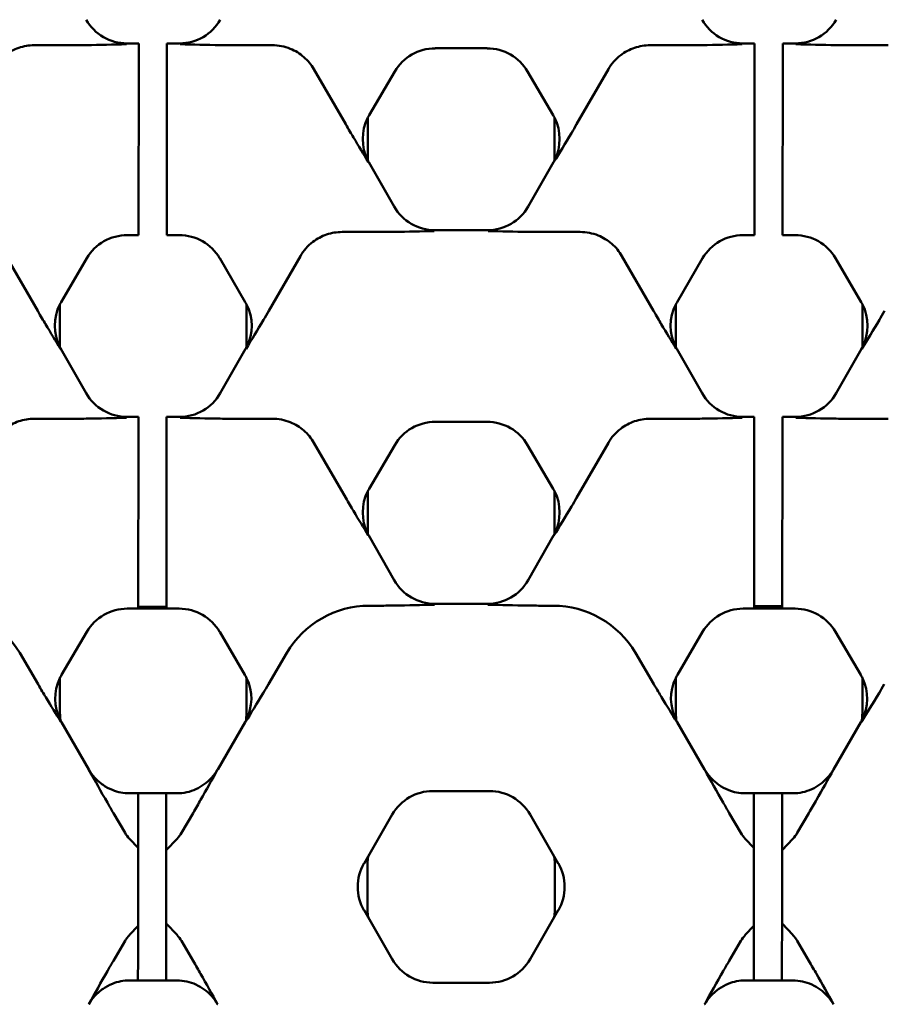
# Model space of a CAD drawing. Units: millimetres. Extents: x 0 to 11298, y 0 to 2970.
# Drawn here: x 4922 to 4959, y 2476 to 2518 of the extents above; entities that cross this region are included whole.
import ezdxf

# ---------------------------------------------------------------- set-up
doc = ezdxf.new("R2010")
doc.units = ezdxf.units.MM
doc.header["$LTSCALE"] = 5
doc.layers.add('Sichtbar (ISO)', color=7, linetype='Continuous', lineweight=50)

msp = doc.modelspace()

# ---------------------------------------------------------------- linework, layer by layer
at = {"layer": 'Sichtbar (ISO)'}
for p, q in [((4924.358, 2517.186), (4922.795, 2517.186)), ((4927.254, 2517.266), (4926.749, 2517.266)), ((4927.254, 2517.174), (4927.253, 2515.987)), ((4927.254, 2517.174), (4927.254, 2517.266)), ((4928.453, 2515.987), (4928.454, 2517.174)), ((4928.994, 2517.266), (4928.454, 2517.266)), ((4928.454, 2517.266), (4928.454, 2517.174)), ((4932.948, 2517.186), (4931.385, 2517.186)), ((4939.895, 2517.054), (4942.111, 2517.054)), ((4950.622, 2517.186), (4949.058, 2517.186)), ((4953.517, 2517.266), (4953.012, 2517.266)), ((4953.517, 2517.174), (4953.516, 2515.987)), ((4953.517, 2517.174), (4953.517, 2517.266)), ((4954.716, 2515.987), (4954.717, 2517.174)), ((4955.257, 2517.266), (4954.717, 2517.266)), ((4954.717, 2517.266), (4954.717, 2517.174)), ((4959.212, 2517.186), (4957.648, 2517.186)), ((4936.079, 2513.816), (4934.726, 2516.16)), ((4945.927, 2513.816), (4947.28, 2516.16)), ((4927.248, 2509.793), (4927.253, 2515.987)), ((4928.453, 2515.987), (4928.448, 2509.793)), ((4937.078, 2514.198), (4938.17, 2516.064)), ((4943.836, 2516.064), (4944.928, 2514.198)), ((4953.511, 2509.793), (4953.516, 2515.987)), ((4954.716, 2515.987), (4954.711, 2509.793)), ((4937.022, 2512.281), (4937.022, 2514.096)), ((4944.984, 2514.096), (4944.984, 2512.281)), ((4938.144, 2510.308), (4937.067, 2512.199)), ((4944.94, 2512.199), (4943.862, 2510.308)), ((4927.248, 2509.793), (4927.247, 2509.143)), ((4928.447, 2509.143), (4928.448, 2509.793)), ((4953.511, 2509.793), (4953.51, 2509.143)), ((4954.71, 2509.143), (4954.711, 2509.793)), ((4926.764, 2509.086), (4927.247, 2509.086)), ((4927.247, 2509.086), (4927.247, 2509.143)), ((4928.447, 2509.143), (4928.447, 2509.086)), ((4928.447, 2509.086), (4928.98, 2509.086)), ((4937.49, 2509.218), (4935.926, 2509.218)), ((4942.125, 2509.298), (4939.881, 2509.298)), ((4946.08, 2509.218), (4944.516, 2509.218)), ((4953.027, 2509.086), (4953.51, 2509.086)), ((4953.51, 2509.086), (4953.51, 2509.143)), ((4954.71, 2509.143), (4954.71, 2509.086)), ((4954.71, 2509.086), (4955.243, 2509.086)), ((4922.948, 2505.849), (4921.595, 2508.192)), ((4934.148, 2508.192), (4932.795, 2505.849)), ((4949.211, 2505.849), (4947.858, 2508.192)), ((4923.947, 2506.231), (4925.038, 2508.097)), ((4930.705, 2508.097), (4931.797, 2506.231)), ((4950.21, 2506.231), (4951.302, 2508.097)), ((4956.968, 2508.097), (4958.06, 2506.231)), ((4923.891, 2504.314), (4923.891, 2506.129)), ((4931.852, 2506.129), (4931.852, 2504.314)), ((4950.154, 2504.314), (4950.154, 2506.129)), ((4958.116, 2506.129), (4958.116, 2504.314)), ((4925.013, 2502.34), (4923.935, 2504.232)), ((4931.808, 2504.232), (4930.731, 2502.34)), ((4951.276, 2502.34), (4950.198, 2504.232)), ((4958.071, 2504.232), (4956.994, 2502.34)), ((4924.358, 2501.251), (4922.795, 2501.251)), ((4927.241, 2501.331), (4926.749, 2501.331)), ((4927.241, 2501.239), (4927.24, 2500.052)), ((4927.241, 2501.239), (4927.241, 2501.331)), ((4928.44, 2500.052), (4928.441, 2501.239)), ((4928.994, 2501.331), (4928.441, 2501.331)), ((4928.441, 2501.331), (4928.441, 2501.239)), ((4932.948, 2501.251), (4931.385, 2501.251)), ((4939.895, 2501.119), (4942.111, 2501.119)), ((4950.622, 2501.251), (4949.058, 2501.251)), ((4953.504, 2501.331), (4953.012, 2501.331)), ((4953.504, 2501.239), (4953.503, 2500.052)), ((4953.504, 2501.239), (4953.504, 2501.331)), ((4954.703, 2500.052), (4954.704, 2501.239)), ((4955.257, 2501.331), (4954.704, 2501.331)), ((4954.704, 2501.331), (4954.704, 2501.239)), ((4959.212, 2501.251), (4957.648, 2501.251)), ((4936.079, 2497.881), (4934.726, 2500.225)), ((4945.927, 2497.881), (4947.28, 2500.225)), ((4927.235, 2493.858), (4927.24, 2500.052)), ((4928.44, 2500.052), (4928.435, 2493.858)), ((4937.078, 2498.263), (4938.17, 2500.129)), ((4943.836, 2500.129), (4944.928, 2498.263)), ((4953.498, 2493.858), (4953.503, 2500.052)), ((4954.703, 2500.052), (4954.698, 2493.858)), ((4937.022, 2496.346), (4937.022, 2498.161)), ((4944.984, 2498.161), (4944.984, 2496.346)), ((4938.149, 2494.365), (4937.067, 2496.264)), ((4944.94, 2496.264), (4943.858, 2494.365)), ((4927.235, 2493.858), (4927.234, 2493.209)), ((4928.434, 2493.209), (4928.435, 2493.858)), ((4953.498, 2493.858), (4953.497, 2493.209)), ((4954.697, 2493.209), (4954.698, 2493.858)), ((4926.764, 2493.151), (4927.234, 2493.151)), ((4927.234, 2493.228), (4928.434, 2493.229)), ((4927.234, 2493.151), (4927.234, 2493.209)), ((4928.434, 2493.151), (4927.234, 2493.151)), ((4928.434, 2493.209), (4928.434, 2493.151)), ((4928.434, 2493.151), (4928.98, 2493.151)), ((4937.081, 2493.276), (4937.494, 2493.276)), ((4942.121, 2493.356), (4939.885, 2493.356)), ((4944.512, 2493.276), (4944.925, 2493.276)), ((4953.027, 2493.151), (4953.497, 2493.151)), ((4953.497, 2493.25), (4954.697, 2493.251)), ((4953.497, 2493.151), (4953.497, 2493.209)), ((4954.697, 2493.151), (4953.497, 2493.151)), ((4954.697, 2493.209), (4954.697, 2493.151)), ((4954.697, 2493.151), (4955.243, 2493.151)), ((4923.961, 2490.321), (4925.038, 2492.162)), ((4930.705, 2492.162), (4931.782, 2490.321)), ((4950.225, 2490.321), (4951.302, 2492.162)), ((4956.968, 2492.162), (4958.045, 2490.321)), ((4922.177, 2491.26), (4922.958, 2489.925)), ((4932.785, 2489.925), (4933.566, 2491.26)), ((4948.44, 2491.26), (4949.221, 2489.925)), ((4923.891, 2488.819), (4923.891, 2490.189)), ((4931.852, 2490.189), (4931.852, 2488.819)), ((4950.154, 2488.819), (4950.154, 2490.189)), ((4958.116, 2490.189), (4958.116, 2488.819)), ((4925.124, 2486.289), (4923.956, 2488.312)), ((4931.788, 2488.312), (4930.62, 2486.289)), ((4951.387, 2486.289), (4950.219, 2488.312)), ((4958.051, 2488.312), (4956.883, 2486.289)), ((4926.858, 2485.271), (4927.228, 2485.271)), ((4927.228, 2485.271), (4927.227, 2484.347)), ((4927.228, 2485.271), (4928.428, 2485.271)), ((4928.427, 2484.347), (4928.428, 2485.271)), ((4928.428, 2485.271), (4928.885, 2485.271)), ((4939.797, 2485.368), (4942.21, 2485.368)), ((4953.121, 2485.271), (4953.491, 2485.271)), ((4953.491, 2485.271), (4953.49, 2484.347)), ((4953.491, 2485.271), (4954.691, 2485.271)), ((4954.69, 2484.347), (4954.691, 2485.271)), ((4954.691, 2485.271), (4955.148, 2485.271)), ((4926.172, 2484.431), (4926.668, 2483.585)), ((4927.226, 2482.94), (4927.227, 2484.347)), ((4928.427, 2484.347), (4928.426, 2482.842)), ((4929.076, 2483.585), (4929.571, 2484.431)), ((4936.86, 2482.28), (4938.066, 2484.369)), ((4943.941, 2484.369), (4945.147, 2482.28)), ((4952.435, 2484.431), (4952.931, 2483.585)), ((4953.489, 2482.94), (4953.49, 2484.347)), ((4954.69, 2484.347), (4954.689, 2482.842)), ((4955.339, 2483.585), (4955.834, 2484.431)), ((4926.856, 2483.333), (4927.226, 2482.94)), ((4927.226, 2482.822), (4927.226, 2482.94)), ((4928.426, 2482.842), (4928.887, 2483.333)), ((4953.119, 2483.333), (4953.489, 2482.94)), ((4953.489, 2482.822), (4953.489, 2482.94)), ((4954.689, 2482.842), (4955.151, 2483.333)), ((4927.226, 2482.822), (4927.225, 2482.21)), ((4928.426, 2482.842), (4928.425, 2482.723)), ((4928.425, 2482.297), (4928.425, 2482.723)), ((4953.489, 2482.822), (4953.488, 2482.21)), ((4954.688, 2482.297), (4954.689, 2482.723)), ((4954.689, 2482.842), (4954.689, 2482.723)), ((4927.224, 2481.498), (4927.225, 2482.21)), ((4928.425, 2482.297), (4928.424, 2481.456)), ((4936.859, 2482.279), (4936.86, 2482.28)), ((4945.147, 2482.28), (4945.147, 2482.279)), ((4953.488, 2481.498), (4953.488, 2482.21)), ((4954.688, 2482.297), (4954.688, 2481.456)), ((4937.005, 2482.08), (4937.005, 2480.48)), ((4945.001, 2480.48), (4945.001, 2482.08)), ((4927.224, 2481.061), (4927.224, 2481.498)), ((4928.424, 2481.456), (4928.424, 2481.104)), ((4953.487, 2481.061), (4953.488, 2481.498)), ((4954.688, 2481.456), (4954.687, 2481.104)), ((4927.223, 2480.35), (4927.224, 2481.061)), ((4928.424, 2481.104), (4928.423, 2480.261)), ((4953.487, 2480.35), (4953.487, 2481.061)), ((4954.687, 2481.104), (4954.687, 2480.261)), ((4927.223, 2480.35), (4927.223, 2479.734)), ((4928.423, 2479.839), (4928.423, 2480.261)), ((4936.859, 2480.28), (4936.86, 2480.28)), ((4936.86, 2480.28), (4938.066, 2478.191)), ((4943.941, 2478.191), (4945.147, 2480.28)), ((4945.147, 2480.28), (4945.147, 2480.28)), ((4953.487, 2480.35), (4953.486, 2479.734)), ((4954.686, 2479.839), (4954.687, 2480.261)), ((4926.856, 2479.227), (4927.223, 2479.617)), ((4927.222, 2478.213), (4927.223, 2479.617)), ((4927.223, 2479.617), (4927.223, 2479.734)), ((4928.423, 2479.72), (4928.422, 2478.213)), ((4928.423, 2479.839), (4928.423, 2479.72)), ((4928.423, 2479.72), (4928.887, 2479.227)), ((4953.119, 2479.227), (4953.486, 2479.617)), ((4953.485, 2478.213), (4953.486, 2479.617)), ((4953.486, 2479.617), (4953.486, 2479.734)), ((4954.686, 2479.72), (4954.685, 2478.213)), ((4954.686, 2479.839), (4954.686, 2479.72)), ((4954.686, 2479.72), (4955.151, 2479.227)), ((4926.172, 2478.128), (4926.668, 2478.975)), ((4929.076, 2478.975), (4929.571, 2478.128)), ((4952.435, 2478.128), (4952.931, 2478.975)), ((4955.339, 2478.975), (4955.834, 2478.128)), ((4927.222, 2478.213), (4927.221, 2477.289)), ((4928.421, 2477.289), (4928.422, 2478.213)), ((4953.485, 2478.213), (4953.484, 2477.289)), ((4954.684, 2477.289), (4954.685, 2478.213)), ((4926.858, 2477.289), (4927.221, 2477.289)), ((4928.421, 2477.289), (4927.221, 2477.289)), ((4928.421, 2477.289), (4928.885, 2477.289)), ((4939.797, 2477.191), (4942.21, 2477.191)), ((4953.121, 2477.289), (4953.484, 2477.289)), ((4954.684, 2477.289), (4953.484, 2477.289)), ((4954.684, 2477.289), (4955.148, 2477.289))]:
    msp.add_line(p, q, dxfattribs=at)
for centre, start, end in [((4938.592, 2481.28), 150.0202, 209.9799), ((4943.415, 2481.28), 330.0202, 29.9799)]:
    msp.add_arc(centre, 2, start, end, dxfattribs=at)
for centre, major_axis, ratio, start_param, end_param in [((4926.751, 2519.267), (-1.006, -1.731), 0.999185, 5.757056, 6.809315), ((4928.992, 2519.267), (1.006, -1.731), 0.999185, 5.757056, 6.809315), ((4953.014, 2519.267), (-1.006, -1.731), 0.999185, 5.757056, 6.809315), ((4955.256, 2519.267), (1.006, -1.731), 0.999185, 5.757056, 6.809315), ((4939.897, 2515.052), (-0.996, 1.736), 0.999191, 5.76282, 6.80355), ((4942.11, 2515.052), (0.996, 1.736), 0.999191, 5.76282, 6.80355), ((4938.806, 2513.189), (-2.002, 0.012), 0.999188, 5.818074, 6.759825), ((4938.806, 2513.189), (-2.002, 0.012), 0.999188, 5.759938, 5.818074), ((4943.2, 2513.189), (2.002, 0.012), 0.999188, 0.465111, 0.523247), ((4943.2, 2513.189), (2.002, 0.012), 0.999188, 5.806546, 6.748296), ((4938.806, 2513.189), (-2.002, 0.012), 0.999188, 0.47664, 0.523247), ((4943.2, 2513.189), (2.002, 0.012), 0.999188, 5.759938, 5.806546), ((4939.882, 2511.3), (-1.006, -1.731), 0.999185, 5.757056, 6.809315), ((4942.124, 2511.3), (1.006, -1.731), 0.999185, 5.757056, 6.809315), ((4926.765, 2507.085), (-0.996, 1.736), 0.999191, 5.76282, 6.80355), ((4928.978, 2507.085), (0.996, 1.736), 0.999191, 5.76282, 6.80355), ((4953.028, 2507.085), (-0.996, 1.736), 0.999191, 5.76282, 6.80355), ((4955.241, 2507.085), (0.996, 1.736), 0.999191, 5.76282, 6.80355), ((4925.675, 2505.221), (-2.002, 0.012), 0.999188, 5.818074, 6.759825), ((4925.675, 2505.221), (-2.002, 0.012), 0.999188, 5.759938, 5.818074), ((4930.069, 2505.221), (2.002, 0.012), 0.999188, 0.465111, 0.523247), ((4930.069, 2505.221), (2.002, 0.012), 0.999188, 5.806546, 6.748296), ((4951.938, 2505.221), (-2.002, 0.012), 0.999188, 5.818074, 6.759825), ((4951.938, 2505.221), (-2.002, 0.012), 0.999188, 5.759938, 5.818074), ((4956.332, 2505.221), (2.002, 0.012), 0.999188, 0.465111, 0.523247), ((4956.332, 2505.221), (2.002, 0.012), 0.999188, 5.806546, 6.748296), ((4925.675, 2505.221), (-2.002, 0.012), 0.999188, 0.47664, 0.523247), ((4930.069, 2505.221), (2.002, 0.012), 0.999188, 5.759938, 5.806546), ((4951.938, 2505.221), (-2.002, 0.012), 0.999188, 0.47664, 0.523247), ((4956.332, 2505.221), (2.002, 0.012), 0.999188, 5.759938, 5.806546), ((4926.751, 2503.332), (-1.006, -1.731), 0.999185, 5.757056, 6.809315), ((4928.992, 2503.332), (1.006, -1.731), 0.999185, 5.757056, 6.809315), ((4953.014, 2503.332), (-1.006, -1.731), 0.999185, 5.757056, 6.809315), ((4955.256, 2503.332), (1.006, -1.731), 0.999185, 5.757056, 6.809315), ((4939.897, 2499.117), (-0.996, 1.736), 0.999191, 5.76282, 6.80355), ((4942.11, 2499.117), (0.996, 1.736), 0.999191, 5.76282, 6.80355), ((4938.806, 2497.254), (-2.002, 0.012), 0.999188, 5.818074, 6.759825), ((4938.806, 2497.254), (-2.002, 0.012), 0.999188, 5.759938, 5.818074), ((4943.2, 2497.254), (2.002, 0.012), 0.999188, 0.465111, 0.523247), ((4943.2, 2497.254), (2.002, 0.012), 0.999188, 5.806546, 6.748296), ((4938.806, 2497.254), (-2.002, 0.012), 0.999188, 0.47664, 0.523247), ((4943.2, 2497.254), (2.002, 0.012), 0.999188, 5.759938, 5.806546), ((4939.887, 2495.357), (-1.006, -1.731), 0.999185, 5.757056, 6.809315), ((4942.12, 2495.357), (1.006, -1.731), 0.999185, 5.757056, 6.809315), ((4918.662, 2489.204), (0, -4.072), 0.999978, 2.100155, 3.141593), ((4926.765, 2491.15), (-0.996, 1.736), 0.999191, 5.76282, 6.80355), ((4928.978, 2491.15), (0.996, 1.736), 0.999191, 5.76282, 6.80355), ((4937.081, 2489.204), (0, -4.072), 0.999978, 3.141593, 4.183031), ((4944.925, 2489.204), (0, -4.072), 0.999978, 2.100155, 3.141593), ((4953.028, 2491.15), (-0.996, 1.736), 0.999191, 5.76282, 6.80355), ((4955.241, 2491.15), (0.996, 1.736), 0.999191, 5.76282, 6.80355), ((4925.689, 2489.312), (-2.002, 0.006), 0.999185, 5.831824, 6.762679), ((4925.689, 2489.312), (-2.002, 0.006), 0.999185, 5.757056, 5.831824), ((4930.054, 2489.312), (2.002, 0.006), 0.999185, 0.451362, 0.526129), ((4930.054, 2489.312), (2.002, 0.006), 0.999185, 5.803692, 6.734547), ((4951.953, 2489.312), (-2.002, 0.006), 0.999185, 5.831824, 6.762679), ((4951.953, 2489.312), (-2.002, 0.006), 0.999185, 5.757056, 5.831824), ((4956.317, 2489.312), (2.002, 0.006), 0.999185, 0.451362, 0.526129), ((4956.317, 2489.312), (2.002, 0.006), 0.999185, 5.803692, 6.734547), ((4928.392, 2488.82), (-3.183, -3.183), 0.999695, 5.497939, 5.592468), ((4927.352, 2488.82), (3.183, -3.183), 0.999695, 0.690717, 0.785246), ((4954.655, 2488.82), (-3.183, -3.183), 0.999695, 5.497939, 5.592468), ((4953.615, 2488.82), (3.183, -3.183), 0.999695, 0.690717, 0.785246), ((4925.689, 2489.312), (-2.002, 0.006), 0.999185, 0.479493, 0.526129), ((4930.054, 2489.312), (2.002, 0.006), 0.999185, 5.757056, 5.803692), ((4951.953, 2489.312), (-2.002, 0.006), 0.999185, 0.479493, 0.526129), ((4956.317, 2489.312), (2.002, 0.006), 0.999185, 5.757056, 5.803692), ((4926.856, 2487.291), (-1.001, -1.733), 0.999188, 5.759938, 5.983124), ((4928.887, 2487.291), (1.001, -1.733), 0.999188, 0.300061, 0.523247), ((4953.119, 2487.291), (-1.001, -1.733), 0.999188, 5.759938, 5.983124), ((4955.15, 2487.291), (1.001, -1.733), 0.999188, 0.300061, 0.523247), ((4939.798, 2483.367), (-1.001, 1.733), 0.999188, 5.759938, 6.806432), ((4942.208, 2483.367), (1.001, 1.733), 0.999188, 5.759938, 6.806432), ((4927.872, 2484.289), (0, -1.395), 0.999978, 5.241747, 5.467496), ((4927.872, 2484.289), (0, 1.395), 0.999978, 3.957282, 4.183031), ((4954.135, 2484.289), (0, -1.395), 0.999978, 5.241747, 5.467496), ((4954.135, 2484.289), (0, 1.395), 0.999978, 3.957282, 4.183031), ((4941.506, 2482.079), (-3.183, 3.183), 0.999695, 0.673957, 0.785246), ((4940.501, 2482.079), (3.183, 3.183), 0.999695, 5.497939, 5.609228), ((4941.506, 2480.481), (-3.183, -3.183), 0.999695, 5.497939, 5.609228), ((4940.501, 2480.481), (3.183, -3.183), 0.999695, 0.673957, 0.785246), ((4927.872, 2478.27), (0, 1.395), 0.999978, 0.815689, 1.041438), ((4927.872, 2478.27), (0, -1.395), 0.999978, 2.100155, 2.325904), ((4954.135, 2478.27), (0, 1.395), 0.999978, 0.815689, 1.041438), ((4954.135, 2478.27), (0, -1.395), 0.999978, 2.100155, 2.325904), ((4939.798, 2479.192), (-1.001, -1.733), 0.999188, 5.759938, 6.806432), ((4942.208, 2479.192), (1.001, -1.733), 0.999188, 5.759938, 6.806432), ((4926.856, 2475.268), (-1.001, 1.733), 0.999188, 0.300061, 0.523247), ((4928.887, 2475.268), (1.001, 1.733), 0.999188, 5.759938, 5.983124), ((4953.119, 2475.268), (-1.001, 1.733), 0.999188, 0.300061, 0.523247), ((4955.15, 2475.268), (1.001, 1.733), 0.999188, 5.759938, 5.983124)]:
    msp.add_ellipse(centre, major_axis=major_axis, ratio=ratio, start_param=start_param, end_param=end_param, dxfattribs=at)
for points, knots in [([(4921.017, 2516.16), (4921.151, 2516.392), (4921.331, 2516.597), (4921.723, 2516.898), (4921.922, 2517.005), (4922.347, 2517.149), (4922.57, 2517.186), (4922.795, 2517.186)], [0, 0, 0, 0, 0.0817686, 0.0817686, 0.1493786, 0.1493786, 0.2167676, 0.2167676, 0.2167676, 0.2167676]), ([(4926.727, 2517.227), (4926.724, 2517.227), (4926.722, 2517.226), (4926.165, 2517.213), (4925.617, 2517.197), (4924.744, 2517.187), (4924.528, 2517.186), (4924.358, 2517.186)], [-0.0007712, -0.0007712, -0.0007712, -0.0007712, 0, 0, 0.2038958, 0.2038958, 0.2948221, 0.2948221, 0.2948221, 0.2948221]), ([(4931.385, 2517.186), (4931.215, 2517.186), (4930.999, 2517.187), (4930.126, 2517.197), (4929.578, 2517.213), (4929.021, 2517.226), (4929.019, 2517.227), (4929.017, 2517.227)], [0, 0, 0, 0, 0.0509671, 0.0509671, 0.1652574, 0.1652574, 0.1656897, 0.1656897, 0.1656897, 0.1656897]), ([(4932.948, 2517.186), (4933.211, 2517.186), (4933.472, 2517.135), (4933.927, 2516.952), (4934.122, 2516.832), (4934.467, 2516.534), (4934.613, 2516.356), (4934.726, 2516.16)], [0, 0, 0, 0, 0.0788701, 0.0788701, 0.1475831, 0.1475831, 0.2166638, 0.2166638, 0.2166638, 0.2166638]), ([(4947.28, 2516.16), (4947.415, 2516.392), (4947.594, 2516.597), (4947.986, 2516.898), (4948.185, 2517.005), (4948.611, 2517.149), (4948.833, 2517.186), (4949.058, 2517.186)], [0, 0, 0, 0, 0.0817686, 0.0817686, 0.1493786, 0.1493786, 0.2167676, 0.2167676, 0.2167676, 0.2167676]), ([(4952.99, 2517.227), (4952.988, 2517.227), (4952.985, 2517.226), (4952.429, 2517.213), (4951.881, 2517.197), (4951.008, 2517.187), (4950.791, 2517.186), (4950.622, 2517.186)], [-0.0007712, -0.0007712, -0.0007712, -0.0007712, 0, 0, 0.2038958, 0.2038958, 0.294822, 0.294822, 0.294822, 0.294822]), ([(4957.648, 2517.186), (4957.478, 2517.186), (4957.262, 2517.187), (4956.389, 2517.197), (4955.841, 2517.213), (4955.284, 2517.226), (4955.282, 2517.227), (4955.28, 2517.227)], [0, 0, 0, 0, 0.0509671, 0.0509671, 0.1652574, 0.1652574, 0.1656897, 0.1656897, 0.1656897, 0.1656897]), ([(4937.047, 2512.199), (4937.046, 2512.201), (4937.045, 2512.203), (4936.84, 2512.539), (4936.633, 2512.878), (4936.32, 2513.404), (4936.205, 2513.599), (4936.079, 2513.816)], [-0.0008401, -0.0008401, -0.0008401, -0.0008401, 0, 0, 0.1557592, 0.1557592, 0.2166322, 0.2166322, 0.2166322, 0.2166322]), ([(4945.927, 2513.816), (4945.852, 2513.686), (4945.778, 2513.56), (4945.441, 2512.987), (4945.196, 2512.588), (4944.961, 2512.203), (4944.96, 2512.201), (4944.959, 2512.199)], [0, 0, 0, 0, 0.0455995, 0.0455995, 0.2160329, 0.2160329, 0.2168351, 0.2168351, 0.2168351, 0.2168351]), ([(4934.148, 2508.192), (4934.283, 2508.425), (4934.462, 2508.63), (4934.855, 2508.931), (4935.054, 2509.037), (4935.479, 2509.182), (4935.702, 2509.218), (4935.926, 2509.218)], [0, 0, 0, 0, 0.0817686, 0.0817686, 0.1493786, 0.1493786, 0.2167676, 0.2167676, 0.2167676, 0.2167676]), ([(4939.858, 2509.259), (4939.856, 2509.259), (4939.854, 2509.259), (4939.297, 2509.245), (4938.749, 2509.23), (4937.876, 2509.219), (4937.66, 2509.218), (4937.49, 2509.218)], [-0.0007712, -0.0007712, -0.0007712, -0.0007712, 0, 0, 0.2038958, 0.2038958, 0.294822, 0.294822, 0.294822, 0.294822]), ([(4944.516, 2509.218), (4944.346, 2509.218), (4944.13, 2509.219), (4943.257, 2509.23), (4942.709, 2509.245), (4942.152, 2509.259), (4942.15, 2509.259), (4942.148, 2509.259)], [0, 0, 0, 0, 0.0509671, 0.0509671, 0.1652574, 0.1652574, 0.1656897, 0.1656897, 0.1656897, 0.1656897]), ([(4946.08, 2509.218), (4946.343, 2509.218), (4946.603, 2509.168), (4947.058, 2508.985), (4947.254, 2508.865), (4947.598, 2508.566), (4947.744, 2508.389), (4947.858, 2508.192)], [0, 0, 0, 0, 0.0788701, 0.0788701, 0.1475831, 0.1475831, 0.2166638, 0.2166638, 0.2166638, 0.2166638]), ([(4923.916, 2504.232), (4923.915, 2504.234), (4923.914, 2504.236), (4923.709, 2504.571), (4923.501, 2504.911), (4923.188, 2505.437), (4923.073, 2505.632), (4922.948, 2505.849)], [-0.0008401, -0.0008401, -0.0008401, -0.0008401, 0, 0, 0.1557592, 0.1557592, 0.2166321, 0.2166321, 0.2166321, 0.2166321]), ([(4932.795, 2505.849), (4932.721, 2505.719), (4932.646, 2505.592), (4932.309, 2505.02), (4932.064, 2504.62), (4931.83, 2504.236), (4931.828, 2504.234), (4931.827, 2504.232)], [0, 0, 0, 0, 0.0455995, 0.0455995, 0.2160328, 0.2160328, 0.2168351, 0.2168351, 0.2168351, 0.2168351]), ([(4950.179, 2504.232), (4950.178, 2504.234), (4950.177, 2504.236), (4949.972, 2504.571), (4949.764, 2504.911), (4949.451, 2505.437), (4949.336, 2505.632), (4949.211, 2505.849)], [-0.0008401, -0.0008401, -0.0008401, -0.0008401, 0, 0, 0.1557592, 0.1557592, 0.2166322, 0.2166322, 0.2166322, 0.2166322]), ([(4959.059, 2505.849), (4958.984, 2505.719), (4958.91, 2505.592), (4958.572, 2505.02), (4958.328, 2504.62), (4958.093, 2504.236), (4958.092, 2504.234), (4958.091, 2504.232)], [0, 0, 0, 0, 0.0455995, 0.0455995, 0.2160329, 0.2160329, 0.2168351, 0.2168351, 0.2168351, 0.2168351]), ([(4921.017, 2500.225), (4921.151, 2500.458), (4921.331, 2500.663), (4921.723, 2500.963), (4921.922, 2501.07), (4922.347, 2501.214), (4922.57, 2501.251), (4922.795, 2501.251)], [0, 0, 0, 0, 0.0817686, 0.0817686, 0.1493786, 0.1493786, 0.2167676, 0.2167676, 0.2167676, 0.2167676]), ([(4926.727, 2501.292), (4926.724, 2501.292), (4926.722, 2501.292), (4926.165, 2501.278), (4925.617, 2501.263), (4924.744, 2501.252), (4924.528, 2501.251), (4924.358, 2501.251)], [-0.0007712, -0.0007712, -0.0007712, -0.0007712, 0, 0, 0.2038958, 0.2038958, 0.294822, 0.294822, 0.294822, 0.294822]), ([(4931.385, 2501.251), (4931.215, 2501.251), (4930.999, 2501.252), (4930.126, 2501.263), (4929.578, 2501.278), (4929.021, 2501.292), (4929.019, 2501.292), (4929.017, 2501.292)], [0, 0, 0, 0, 0.0509671, 0.0509671, 0.1652574, 0.1652574, 0.1656897, 0.1656897, 0.1656897, 0.1656897]), ([(4932.948, 2501.251), (4933.211, 2501.251), (4933.472, 2501.201), (4933.927, 2501.017), (4934.122, 2500.898), (4934.467, 2500.599), (4934.613, 2500.422), (4934.726, 2500.225)], [0, 0, 0, 0, 0.0788701, 0.0788701, 0.1475831, 0.1475831, 0.2166638, 0.2166638, 0.2166638, 0.2166638]), ([(4947.28, 2500.225), (4947.415, 2500.458), (4947.594, 2500.663), (4947.986, 2500.963), (4948.185, 2501.07), (4948.611, 2501.214), (4948.833, 2501.251), (4949.058, 2501.251)], [0, 0, 0, 0, 0.0817686, 0.0817686, 0.1493786, 0.1493786, 0.2167676, 0.2167676, 0.2167676, 0.2167676]), ([(4952.99, 2501.292), (4952.988, 2501.292), (4952.985, 2501.292), (4952.429, 2501.278), (4951.881, 2501.263), (4951.008, 2501.252), (4950.791, 2501.251), (4950.622, 2501.251)], [-0.0007712, -0.0007712, -0.0007712, -0.0007712, 0, 0, 0.2038958, 0.2038958, 0.294822, 0.294822, 0.294822, 0.294822]), ([(4957.648, 2501.251), (4957.478, 2501.251), (4957.262, 2501.252), (4956.389, 2501.263), (4955.841, 2501.278), (4955.284, 2501.292), (4955.282, 2501.292), (4955.28, 2501.292)], [0, 0, 0, 0, 0.0509671, 0.0509671, 0.1652574, 0.1652574, 0.1656897, 0.1656897, 0.1656897, 0.1656897]), ([(4937.047, 2496.265), (4937.046, 2496.266), (4937.045, 2496.268), (4936.84, 2496.604), (4936.633, 2496.943), (4936.32, 2497.469), (4936.205, 2497.664), (4936.079, 2497.881)], [-0.0008401, -0.0008401, -0.0008401, -0.0008401, 0, 0, 0.1557592, 0.1557592, 0.2166322, 0.2166322, 0.2166322, 0.2166322]), ([(4945.927, 2497.881), (4945.852, 2497.751), (4945.778, 2497.625), (4945.441, 2497.052), (4945.196, 2496.653), (4944.961, 2496.268), (4944.96, 2496.266), (4944.959, 2496.265)], [0, 0, 0, 0, 0.0455995, 0.0455995, 0.2160328, 0.2160328, 0.2168351, 0.2168351, 0.2168351, 0.2168351]), ([(4939.863, 2493.317), (4939.86, 2493.317), (4939.858, 2493.317), (4939.301, 2493.303), (4938.753, 2493.287), (4937.88, 2493.277), (4937.664, 2493.276), (4937.494, 2493.276)], [-0.0007712, -0.0007712, -0.0007712, -0.0007712, 0, 0, 0.2038958, 0.2038958, 0.294822, 0.294822, 0.294822, 0.294822]), ([(4944.512, 2493.276), (4944.342, 2493.276), (4944.126, 2493.277), (4943.253, 2493.287), (4942.705, 2493.303), (4942.148, 2493.317), (4942.146, 2493.317), (4942.144, 2493.317)], [0, 0, 0, 0, 0.0509671, 0.0509671, 0.1652574, 0.1652574, 0.1656897, 0.1656897, 0.1656897, 0.1656897]), ([(4923.936, 2488.312), (4923.935, 2488.314), (4923.934, 2488.316), (4923.727, 2488.651), (4923.517, 2488.99), (4923.201, 2489.514), (4923.085, 2489.708), (4922.958, 2489.925)], [-0.0008398, -0.0008398, -0.0008398, -0.0008398, 0, 0, 0.1559198, 0.1559198, 0.2167534, 0.2167534, 0.2167534, 0.2167534]), ([(4932.785, 2489.925), (4932.709, 2489.795), (4932.634, 2489.669), (4932.293, 2489.098), (4932.046, 2488.7), (4931.809, 2488.316), (4931.808, 2488.314), (4931.807, 2488.312)], [0, 0, 0, 0, 0.045637, 0.045637, 0.2161062, 0.2161062, 0.216908, 0.216908, 0.216908, 0.216908]), ([(4950.199, 2488.312), (4950.198, 2488.314), (4950.197, 2488.316), (4949.99, 2488.651), (4949.78, 2488.99), (4949.464, 2489.514), (4949.348, 2489.708), (4949.221, 2489.925)], [-0.0008398, -0.0008398, -0.0008398, -0.0008398, 0, 0, 0.1559198, 0.1559198, 0.2167535, 0.2167535, 0.2167535, 0.2167535]), ([(4959.048, 2489.925), (4958.972, 2489.795), (4958.897, 2489.669), (4958.557, 2489.098), (4958.31, 2488.7), (4958.072, 2488.316), (4958.071, 2488.314), (4958.07, 2488.312)], [0, 0, 0, 0, 0.045637, 0.045637, 0.2161062, 0.2161062, 0.216908, 0.216908, 0.216908, 0.216908]), ([(4926.172, 2484.431), (4926.087, 2484.577), (4926, 2484.727), (4925.647, 2485.343), (4925.383, 2485.818), (4925.124, 2486.282), (4925.123, 2486.284), (4925.122, 2486.286)], [0, 0, 0, 0, 0.0513319, 0.0513319, 0.2134059, 0.2134059, 0.2140498, 0.2140498, 0.2140498, 0.2140498]), ([(4925.388, 2485.931), (4925.491, 2485.819), (4925.606, 2485.719), (4925.856, 2485.544), (4925.991, 2485.47), (4926.363, 2485.32), (4926.609, 2485.271), (4926.858, 2485.271)], [-0.1661768, -0.1661768, -0.1661768, -0.1661768, -0.1205781, -0.1205781, -0.0747121, -0.0747121, 0, 0, 0, 0]), ([(4928.885, 2485.271), (4929.025, 2485.271), (4929.164, 2485.286), (4929.436, 2485.346), (4929.568, 2485.391), (4929.945, 2485.564), (4930.168, 2485.729), (4930.355, 2485.931)], [-0.1664196, -0.1664196, -0.1664196, -0.1664196, -0.1244563, -0.1244563, -0.0826639, -0.0826639, 0, 0, 0, 0]), ([(4930.621, 2486.286), (4930.62, 2486.284), (4930.619, 2486.283), (4930.38, 2485.854), (4930.139, 2485.422), (4929.804, 2484.834), (4929.69, 2484.635), (4929.571, 2484.431)], [-0.0006752, -0.0006752, -0.0006752, -0.0006752, 0, 0, 0.1588907, 0.1588907, 0.2168314, 0.2168314, 0.2168314, 0.2168314]), ([(4952.435, 2484.431), (4952.35, 2484.577), (4952.263, 2484.727), (4951.911, 2485.343), (4951.646, 2485.818), (4951.387, 2486.282), (4951.386, 2486.284), (4951.385, 2486.286)], [0, 0, 0, 0, 0.0513319, 0.0513319, 0.2134059, 0.2134059, 0.2140498, 0.2140498, 0.2140498, 0.2140498]), ([(4951.651, 2485.931), (4951.755, 2485.819), (4951.869, 2485.719), (4952.119, 2485.544), (4952.254, 2485.47), (4952.627, 2485.32), (4952.872, 2485.271), (4953.121, 2485.271)], [-0.1661768, -0.1661768, -0.1661768, -0.1661768, -0.1205781, -0.1205781, -0.0747121, -0.0747121, 0, 0, 0, 0]), ([(4955.148, 2485.271), (4955.288, 2485.271), (4955.427, 2485.286), (4955.699, 2485.346), (4955.831, 2485.391), (4956.208, 2485.564), (4956.431, 2485.729), (4956.618, 2485.931)], [-0.1664196, -0.1664196, -0.1664196, -0.1664196, -0.1244563, -0.1244563, -0.0826639, -0.0826639, 0, 0, 0, 0]), ([(4956.885, 2486.286), (4956.884, 2486.284), (4956.883, 2486.283), (4956.643, 2485.854), (4956.402, 2485.422), (4956.067, 2484.834), (4955.953, 2484.635), (4955.834, 2484.431)], [-0.0006752, -0.0006752, -0.0006752, -0.0006752, 0, 0, 0.1588907, 0.1588907, 0.2168314, 0.2168314, 0.2168314, 0.2168314]), ([(4926.172, 2478.128), (4926.087, 2477.982), (4926, 2477.832), (4925.647, 2477.216), (4925.383, 2476.741), (4925.124, 2476.277), (4925.123, 2476.275), (4925.122, 2476.273)], [0, 0, 0, 0, 0.0513319, 0.0513319, 0.2134059, 0.2134059, 0.2140498, 0.2140498, 0.2140498, 0.2140498]), ([(4930.621, 2476.273), (4930.62, 2476.275), (4930.619, 2476.277), (4930.38, 2476.706), (4930.139, 2477.138), (4929.804, 2477.726), (4929.69, 2477.925), (4929.571, 2478.128)], [-0.0006752, -0.0006752, -0.0006752, -0.0006752, 0, 0, 0.1588907, 0.1588907, 0.2168314, 0.2168314, 0.2168314, 0.2168314]), ([(4952.435, 2478.128), (4952.35, 2477.982), (4952.263, 2477.832), (4951.911, 2477.216), (4951.646, 2476.741), (4951.387, 2476.277), (4951.386, 2476.275), (4951.385, 2476.273)], [0, 0, 0, 0, 0.0513319, 0.0513319, 0.2134059, 0.2134059, 0.2140498, 0.2140498, 0.2140498, 0.2140498]), ([(4956.885, 2476.273), (4956.884, 2476.275), (4956.883, 2476.277), (4956.643, 2476.706), (4956.402, 2477.138), (4956.067, 2477.726), (4955.953, 2477.925), (4955.834, 2478.128)], [-0.0006752, -0.0006752, -0.0006752, -0.0006752, 0, 0, 0.1588907, 0.1588907, 0.2168314, 0.2168314, 0.2168314, 0.2168314]), ([(4925.388, 2476.629), (4925.491, 2476.74), (4925.606, 2476.841), (4925.856, 2477.016), (4925.991, 2477.089), (4926.363, 2477.24), (4926.609, 2477.289), (4926.858, 2477.289)], [-0.1661768, -0.1661768, -0.1661768, -0.1661768, -0.1205781, -0.1205781, -0.0747121, -0.0747121, 0, 0, 0, 0]), ([(4928.885, 2477.289), (4929.025, 2477.289), (4929.164, 2477.273), (4929.436, 2477.213), (4929.568, 2477.168), (4929.945, 2476.996), (4930.168, 2476.831), (4930.355, 2476.629)], [-0.1664196, -0.1664196, -0.1664196, -0.1664196, -0.1244563, -0.1244563, -0.0826639, -0.0826639, 0, 0, 0, 0]), ([(4951.651, 2476.629), (4951.755, 2476.74), (4951.869, 2476.841), (4952.119, 2477.016), (4952.254, 2477.089), (4952.627, 2477.24), (4952.872, 2477.289), (4953.121, 2477.289)], [-0.1661768, -0.1661768, -0.1661768, -0.1661768, -0.1205781, -0.1205781, -0.0747121, -0.0747121, 0, 0, 0, 0]), ([(4955.148, 2477.289), (4955.288, 2477.289), (4955.427, 2477.273), (4955.699, 2477.213), (4955.831, 2477.168), (4956.208, 2476.996), (4956.431, 2476.831), (4956.618, 2476.629)], [-0.1664196, -0.1664196, -0.1664196, -0.1664196, -0.1244563, -0.1244563, -0.0826639, -0.0826639, 0, 0, 0, 0])]:
    msp.add_open_spline(points, degree=3, knots=knots, dxfattribs=at)

doc.saveas('drawing.dxf')
